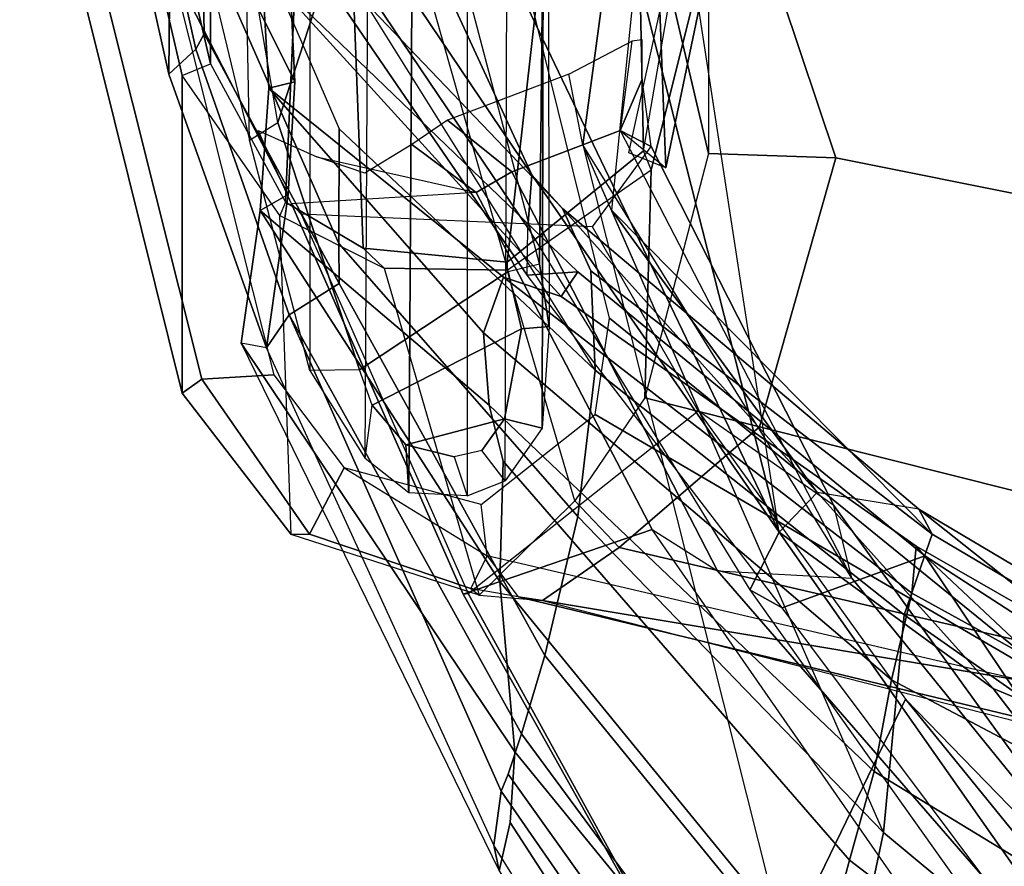
# Model space of a CAD drawing. Units: inches. Extents: x -104 to 104, y -58 to 57.
# Drawn here: x -54 to -51, y -50 to -48 of the extents above; entities that cross this region are included whole.
import ezdxf

# ---------------------------------------------------------------- set-up
doc = ezdxf.new("R2010")
doc.units = ezdxf.units.IN
doc.header["$MEASUREMENT"] = 0
for name, color, linetype in [('SEAT-BACKFABRIC', 5, 'Continuous'), ('SEAT-FABRIC', 5, 'Continuous'), ('SEAT-FRAME', 5, 'Continuous')]:
    doc.layers.add(name, color=color, linetype=linetype)

# ---------------------------------------------------------------- blocks, each defined once
blk = doc.blocks.new('1SAYL_UPHSMIDBCK_ARMS_1T')
at = {"layer": 'SEAT-BACKFABRIC'}
for points in [[(-4.711, 10.5773, 15.5763), (-4.5289, 10.5654, 15.9291), (-3.4784, 11.2684, 15.7086), (-4.8357, 10.6054, 15.331)], [(-4.8357, 10.6054, 15.331), (-4.7697, 10.6194, 15.1943), (-3.4902, 11.2032, 15.5402), (-3.4784, 11.2684, 15.7086)], [(-4.0916, 10.6041, 16.5578), (-3.1373, 11.2199, 16.9237), (-3.4784, 11.2684, 15.7086), (-4.5289, 10.5654, 15.9291)], [(-3.4902, 11.2032, 15.5402), (-3.4784, 11.2684, 15.7086), (-3.1373, 11.2199, 16.9237), (-3.0959, 11.1482, 16.91)], [(-2.2584, 11.2477, 19.9717), (-2.5124, 11.2154, 19.1082), (-3.2945, 10.4032, 20.2059), (-3.3036, 10.5332, 21.4948)], [(-2.2259, 11.1765, 19.9632), (-2.2584, 11.2477, 19.9717), (-3.3036, 10.5332, 21.4948), (-3.1813, 10.5316, 21.491)], [(-3.7815, 10.5954, 17.1245), (-3.6373, 10.6309, 17.6324), (-3.1373, 11.2199, 16.9237), (-4.0916, 10.6041, 16.5578)], [(-3.6373, 10.6309, 17.6324), (-3.4516, 10.6457, 18.2243), (-2.8224, 11.1976, 18.0314), (-3.1373, 11.2199, 16.9237)], [(-2.8224, 11.1976, 18.0314), (-3.3083, 10.5947, 18.6913), (-3.3582, 10.4464, 19.5118), (-2.5124, 11.2154, 19.1082)], [(-2.5124, 11.2154, 19.1082), (-3.3582, 10.4464, 19.5118), (-3.2945, 10.4032, 20.2059), (-2.5124, 11.2154, 19.1082)], [(-2.8058, 11.1307, 17.9313), (-3.0959, 11.1482, 16.91), (-3.1373, 11.2199, 16.9237), (-2.8224, 11.1976, 18.0314)], [(-2.8058, 11.1307, 17.9313), (-2.8224, 11.1976, 18.0314), (-2.5124, 11.2154, 19.1082), (-2.4968, 11.1449, 19.0155)], [(-3.405, 11.1456, 15.5384), (-4.6306, 10.6008, 15.1834), (-4.7697, 10.6194, 15.1943), (-3.4902, 11.2032, 15.5402)], [(-2.8224, 11.1976, 18.0314), (-3.4516, 10.6457, 18.2243), (-3.3083, 10.5947, 18.6913), (-2.8224, 11.1976, 18.0314)], [(-3.0456, 10.522, 21.4036), (-2.1501, 11.1238, 19.9093), (-2.2259, 11.1765, 19.9632), (-3.1813, 10.5316, 21.491)], [(-3.405, 11.1456, 15.5384), (-4.4826, 10.5481, 15.5639), (-4.5867, 10.5823, 15.32), (-4.6306, 10.6008, 15.1834)], [(-3.405, 11.1456, 15.5384), (-3.3244, 11.0167, 16.1489), (-4.2816, 10.4886, 16.0572), (-4.4826, 10.5481, 15.5639)], [(-2.6014, 10.95, 19.2216), (-2.1501, 11.1238, 19.9093), (-3.0456, 10.522, 21.4036), (-3.1317, 10.4428, 20.6242)], [(-2.1501, 11.1238, 19.9093), (-2.1501, 11.1238, 19.9093), (-3.0456, 10.522, 21.4036), (-2.1355, 10.9405, 19.9329)], [(-3.2218, 11.0172, 16.5939), (-3.9244, 10.4036, 17.0495), (-4.2816, 10.4886, 16.0572), (-3.3244, 11.0167, 16.1489)], [(-3.2218, 11.0172, 16.5939), (-2.9271, 11.0168, 17.5851), (-3.548, 10.3586, 18.2566), (-3.9244, 10.4036, 17.0495)], [(-2.1355, 10.9405, 19.9329), (-3.0456, 10.522, 21.4036), (-3.9645, 9.8859, 23.0542), (-2.114, 10.7714, 19.9303)], [(-2.6014, 10.95, 19.2216), (-3.1317, 10.4428, 20.6242), (-3.2925, 10.3699, 19.3828), (-3.548, 10.3586, 18.2566)], [(-3.9645, 9.8859, 23.0542), (-2.0144, 10.3803, 19.9145), (-2.0144, 10.3803, 19.9145), (-2.114, 10.7714, 19.9303)], [(-3.6373, 10.6309, 17.6324), (-3.7815, 10.5954, 17.1245), (-4.808, 9.7049, 17.0402), (-4.58, 9.6419, 17.7439)], [(-3.6373, 10.6309, 17.6324), (-4.58, 9.6419, 17.7439), (-4.3437, 9.5972, 18.4924), (-3.4516, 10.6457, 18.2243)], [(-4.3437, 9.5972, 18.4924), (-4.1215, 9.5446, 19.1109), (-3.3083, 10.5947, 18.6913), (-3.4516, 10.6457, 18.2243)], [(-6.0986, 9.7946, 15.019), (-6.0986, 9.7946, 15.019), (-4.7697, 10.6194, 15.1943), (-4.8357, 10.6054, 15.331)], [(-4.6306, 10.6008, 15.1834), (-5.9882, 9.6604, 14.9528), (-6.0986, 9.7946, 15.019), (-4.7697, 10.6194, 15.1943)], [(-4.711, 10.5773, 15.5763), (-4.8357, 10.6054, 15.331), (-6.0986, 9.7946, 15.019), (-5.8601, 9.8333, 15.2623)], [(-4.0916, 10.6041, 16.5578), (-4.5289, 10.5654, 15.9291), (-5.464, 9.8016, 15.8619), (-5.0956, 9.7828, 16.3924)], [(-4.0916, 10.6041, 16.5578), (-5.0956, 9.7828, 16.3924), (-4.808, 9.7049, 17.0402), (-3.7815, 10.5954, 17.1245)], [(-5.9882, 9.6604, 14.9528), (-4.6306, 10.6008, 15.1834), (-4.5867, 10.5823, 15.32), (-5.9206, 9.6306, 15.1461)], [(-4.4826, 10.5481, 15.5639), (-5.5931, 9.7303, 15.4315), (-5.9206, 9.6306, 15.1461), (-4.5867, 10.5823, 15.32)], [(-4.711, 10.5773, 15.5763), (-5.8601, 9.8333, 15.2623), (-5.464, 9.8016, 15.8619), (-4.5289, 10.5654, 15.9291)], [(-4.1215, 9.5446, 19.1109), (-4.0004, 9.5339, 20.053), (-3.3582, 10.4464, 19.5118), (-3.3083, 10.5947, 18.6913)], [(-4.4826, 10.5481, 15.5639), (-4.2816, 10.4886, 16.0572), (-5.2228, 9.7203, 15.9898), (-5.5931, 9.7303, 15.4315)], [(-3.1813, 10.5316, 21.491), (-4.1127, 9.9611, 23.003), (-4.1589, 9.8781, 22.8893), (-3.3036, 10.5332, 21.4948)], [(-4.025, 9.5116, 20.9518), (-4.1589, 9.8781, 22.8893), (-3.3036, 10.5332, 21.4948), (-3.2945, 10.4032, 20.2059)], [(-4.1127, 9.9611, 23.003), (-3.9645, 9.8859, 23.0542), (-3.0456, 10.522, 21.4036), (-3.1813, 10.5316, 21.491)], [(-3.0456, 10.522, 21.4036), (-3.9645, 9.8859, 23.0542), (-4.3665, 9.336, 22.9648), (-3.1317, 10.4428, 20.6242)], [(-3.9244, 10.4036, 17.0495), (-4.7366, 9.6177, 16.9839), (-5.2228, 9.7203, 15.9898), (-4.2816, 10.4886, 16.0572)], [(-3.1317, 10.4428, 20.6242), (-4.3665, 9.336, 22.9648), (-4.7108, 8.5109, 22.417), (-3.9048, 9.527, 20.701)], [(-4.0004, 9.5339, 20.053), (-4.025, 9.5116, 20.9518), (-3.2945, 10.4032, 20.2059), (-3.3582, 10.4464, 19.5118)], [(-3.1317, 10.4428, 20.6242), (-3.9048, 9.527, 20.701), (-3.9696, 9.493, 19.6507), (-3.2925, 10.3699, 19.3828)], [(-3.548, 10.3586, 18.2566), (-4.1768, 9.5649, 18.4417), (-4.7366, 9.6177, 16.9839), (-3.9244, 10.4036, 17.0495)], [(-5.5931, 9.7303, 15.4315), (-5.2228, 9.7203, 15.9898), (-4.7366, 9.6177, 16.9839), (-2.9685, 10.3903, 16.8104)], [(-3.9645, 9.8859, 23.0542), (-1.9422, 10.1958, 19.8849), (-1.9422, 10.1958, 19.8849), (-2.0144, 10.3803, 19.9145)], [(-3.548, 10.3586, 18.2566), (-3.2925, 10.3699, 19.3828), (-3.9696, 9.493, 19.6507), (-4.1768, 9.5649, 18.4417)], [(-3.1364, 10.317, 16.8269), (-3.9696, 9.493, 19.6507), (-4.1768, 9.5649, 18.4417), (-4.7366, 9.6177, 16.9839)], [(-3.1364, 10.317, 16.8269), (-3.9696, 9.493, 19.6507), (-3.9048, 9.527, 20.701), (-3.8621, 9.7882, 22.0086)], [(-3.8621, 9.7882, 22.0086), (-3.9645, 9.8859, 23.0542), (-1.9422, 10.1958, 19.8849), (-3.1364, 10.317, 16.8269)], [(-4.1127, 9.9611, 23.003), (-5.0739, 9.2788, 24.8103), (-5.0499, 9.2128, 24.5527), (-4.1589, 9.8781, 22.8893)], [(-4.1127, 9.9611, 23.003), (-5.0739, 9.2788, 24.8103), (-4.9482, 9.1956, 24.8853), (-3.9645, 9.8859, 23.0542)], [(-4.9482, 9.1956, 24.8853), (-5.2042, 8.6924, 24.6917), (-4.3665, 9.336, 22.9648), (-3.9645, 9.8859, 23.0542)], [(-4.9168, 8.9162, 23.4085), (-5.0499, 9.2128, 24.5527), (-4.1589, 9.8781, 22.8893), (-4.025, 9.5116, 20.9518)], [(-5.0956, 9.7828, 16.3924), (-6.3885, 8.3979, 16.1686), (-5.8333, 8.3662, 16.968), (-4.808, 9.7049, 17.0402)], [(-5.4004, 8.8204, 16.9238), (-6.042, 8.8079, 15.984), (-5.2228, 9.7203, 15.9898), (-4.7366, 9.6177, 16.9839)], [(-4.58, 9.6419, 17.7439), (-4.808, 9.7049, 17.0402), (-5.8333, 8.3662, 16.968), (-5.3688, 8.3467, 17.8189)], [(-4.58, 9.6419, 17.7439), (-5.3688, 8.3467, 17.8189), (-5.0108, 8.3383, 18.6872), (-4.3437, 9.5972, 18.4924)], [(-4.8066, 8.6669, 18.3874), (-5.4004, 8.8204, 16.9238), (-4.7366, 9.6177, 16.9839), (-4.1768, 9.5649, 18.4417)], [(-4.3437, 9.5972, 18.4924), (-5.0108, 8.3383, 18.6872), (-4.821, 8.2737, 19.446), (-4.1215, 9.5446, 19.1109)], [(-4.1215, 9.5446, 19.1109), (-4.821, 8.2737, 19.446), (-4.814, 8.1167, 20.6622), (-4.0004, 9.5339, 20.053)], [(-4.4841, 8.6253, 19.7869), (-4.8066, 8.6669, 18.3874), (-4.1768, 9.5649, 18.4417), (-3.9696, 9.493, 19.6507)], [(-4.0004, 9.5339, 20.053), (-4.814, 8.1167, 20.6622), (-5.0105, 7.9907, 21.8785), (-4.025, 9.5116, 20.9518)], [(-4.7108, 8.5109, 22.417), (-4.4352, 8.6355, 20.9778), (-3.9048, 9.527, 20.701), (-4.7108, 8.5109, 22.417)], [(-4.4352, 8.6355, 20.9778), (-4.4841, 8.6253, 19.7869), (-3.9696, 9.493, 19.6507), (-3.9048, 9.527, 20.701)], [(-4.025, 9.5116, 20.9518), (-5.0105, 7.9907, 21.8785), (-5.4254, 7.6083, 23.2549), (-4.8128, 8.6733, 22.5643)], [(-4.8128, 8.6733, 22.5643), (-5.2548, 8.3405, 23.9434), (-4.9168, 8.9162, 23.4085), (-4.025, 9.5116, 20.9518)], [(-5.2042, 8.6924, 24.6917), (-5.4549, 8.0284, 24.48), (-4.7108, 8.5109, 22.417), (-4.3665, 9.336, 22.9648)]]:
    blk.add_3dface(points, dxfattribs=at)
at = {"layer": 'SEAT-FABRIC'}
for points in [[(-3.0798, 9.0111, 17.8085), (-1.6783, 9.5834, 18.0368), (-1.6891, 9.6553, 17.9528), (-3.0767, 9.0559, 17.7263)], [(-3.02, 9.0479, 17.6186), (-3.0767, 9.0559, 17.7263), (-1.6891, 9.6553, 17.9528), (-1.6674, 9.6204, 17.8355)], [(-3.02, 9.0479, 17.6186), (-1.6674, 9.6204, 17.8355), (-1.1421, 8.9063, 16.7971), (-2.253, 8.5173, 16.6952)], [(-2.9802, 8.2782, 18.39), (-1.7049, 8.6361, 18.6972), (-1.6783, 9.5834, 18.0368), (-3.0798, 9.0111, 17.8085)]]:
    blk.add_3dface(points, dxfattribs=at)
at = {"layer": 'SEAT-FRAME'}
for points in [[(-1.9253, 11.8378, 13.2004), (-1.9127, 11.7848, 13.1089), (-3.5709, 11.3693, 12.9111), (-3.6067, 11.4202, 13.0117)], [(-1.9253, 11.8378, 13.2004), (-3.6067, 11.4202, 13.0117), (-2.7901, 11.4202, 15.7688), (-0.9882, 11.8378, 16.364)], [(-2.7596, 11.3474, 15.7662), (-0.9802, 11.7598, 16.3539), (-0.9882, 11.8378, 16.364), (-2.7901, 11.4202, 15.7688)], [(-1.1191, 11.7406, 16.3493), (-2.7219, 11.3852, 15.749), (-2.7865, 11.4547, 15.7427), (-1.1006, 11.8307, 16.3354)], [(-0.7157, 11.8299, 17.8075), (-1.1008, 11.8306, 16.3353), (-2.7865, 11.4547, 15.7427), (-2.5022, 11.4517, 16.7634)], [(-3.5709, 11.3693, 12.9111), (-1.9127, 11.7848, 13.1089), (-1.9461, 11.5911, 13.0136), (-3.5593, 11.1849, 12.8311)], [(-1.7757, 11.3474, 19.0878), (-0.6481, 11.7598, 17.4754), (-0.9802, 11.7598, 16.3539), (-2.7596, 11.3474, 15.7662)], [(-2.6828, 11.3641, 16.0908), (-2.7219, 11.3852, 15.749), (-1.1191, 11.7406, 16.3493), (-2.423, 11.3684, 16.957)], [(-2.5022, 11.4517, 16.7634), (-2.7865, 11.4547, 15.7427), (-3.4902, 11.2032, 15.5402), (-3.0959, 11.1482, 16.91)], [(-3.405, 11.1456, 15.5384), (-3.4902, 11.2032, 15.5402), (-2.7865, 11.4547, 15.7427), (-2.7219, 11.3852, 15.749)], [(-2.5022, 11.4517, 16.7634), (-3.0959, 11.1482, 16.91), (-2.8058, 11.1307, 17.9313), (-2.1684, 11.4482, 17.9613)], [(-1.7953, 11.4442, 19.3002), (-2.1684, 11.4482, 17.9613), (-2.8058, 11.1307, 17.9313), (-2.4968, 11.1449, 19.0155)], [(-3.5709, 11.3693, 12.9111), (-3.9699, 11.0926, 12.8043), (-3.97, 11.1404, 12.9211), (-3.6067, 11.4202, 13.0117)], [(-3.1497, 11.1692, 15.6449), (-2.7901, 11.4202, 15.7688), (-3.6067, 11.4202, 13.0117), (-3.97, 11.1404, 12.9211)], [(-3.1497, 11.1692, 15.6449), (-2.7901, 11.4202, 15.7688), (-2.7596, 11.3474, 15.7662), (-3.1158, 11.1544, 15.7944)], [(-2.2015, 11.4287, 12.4294), (-2.9559, 11.2476, 12.3636), (-2.911, 11.1746, 12.2736), (-2.2006, 11.2948, 12.3188)], [(-2.2015, 11.4287, 12.4294), (-2.9559, 11.2476, 12.3636), (-0.481, 11.2951, 20.4833), (0.1305, 11.4287, 20.3022)], [(-3.9699, 11.0926, 12.8043), (-3.5709, 11.3693, 12.9111), (-3.5593, 11.1849, 12.8311), (-3.7993, 11.0041, 12.7567)], [(-2.7219, 11.3852, 15.749), (-2.6828, 11.3641, 16.0908), (-3.3244, 11.0167, 16.1489), (-3.405, 11.1456, 15.5384)], [(-3.3244, 11.0167, 16.1489), (-2.6828, 11.3641, 16.0908), (-2.423, 11.3684, 16.957), (-3.2218, 11.0172, 16.5939)], [(-3.2218, 11.0172, 16.5939), (-2.423, 11.3684, 16.957), (-2.1006, 11.3737, 18.0321), (-2.9271, 11.0168, 17.5851)], [(-1.9811, 11.1048, 19.4076), (-1.7757, 11.3474, 19.0878), (-2.7596, 11.3474, 15.7662), (-3.1158, 11.1544, 15.7944)], [(-0.481, 11.2951, 20.4833), (-1.0745, 11.0919, 20.6591), (-3.5487, 11.0919, 12.3065), (-2.9559, 11.2476, 12.3636)], [(-2.116, 10.9163, 12.1666), (-2.911, 11.1746, 12.2736), (-2.2006, 11.2948, 12.3188), (-2.051, 10.9777, 12.1909)], [(-2.911, 11.1746, 12.2736), (-3.547, 10.9646, 12.192), (-3.5487, 11.0919, 12.3065), (-2.9559, 11.2476, 12.3636)], [(-3.0905, 10.6649, 16.6377), (-3.1195, 11.139, 15.8161), (-2.9316, 11.2252, 15.8494), (-2.9991, 11.074, 16.0358)], [(-3.97, 11.1404, 12.9211), (-3.1497, 11.1692, 15.6449), (-3.285, 10.9007, 15.5758), (-4.1266, 10.6571, 12.7622)], [(-2.116, 10.9163, 12.1666), (-3.294, 10.5827, 12.0455), (-3.547, 10.9646, 12.192), (-2.911, 11.1746, 12.2736)], [(-3.2337, 10.9549, 15.7142), (-3.1158, 11.1544, 15.7944), (-3.1497, 11.1692, 15.6449), (-3.285, 10.9007, 15.5758)], [(-3.9699, 11.0926, 12.8043), (-4.1091, 10.6784, 12.671), (-4.1266, 10.6571, 12.7622), (-3.97, 11.1404, 12.9211)], [(-3.1195, 11.139, 15.8161), (-4.1237, 10.6984, 15.5313), (-3.9571, 10.2121, 16.4632), (-3.0905, 10.6649, 16.6377)], [(-4.1237, 10.6984, 15.5313), (-3.1195, 11.139, 15.8161), (-3.1464, 11.1142, 15.7768), (-4.1219, 10.6855, 15.498)], [(-3.1158, 11.1544, 15.7944), (-3.2337, 10.9549, 15.7142), (-2.0797, 10.9985, 19.5619), (-1.9811, 11.1048, 19.4076)], [(-3.1788, 10.3653, 15.5435), (-3.1464, 11.1142, 15.7768), (-4.1219, 10.6855, 15.498), (-3.6525, 10.0941, 15.4003)], [(-3.7993, 11.0041, 12.7567), (-4.025, 10.6363, 12.6167), (-4.1091, 10.6784, 12.671), (-3.9699, 11.0926, 12.8043)], [(-3.5487, 11.0919, 12.3065), (-3.775, 10.95, 12.2557), (-3.6373, 10.9316, 12.1791), (-3.547, 10.9646, 12.192)], [(-3.5487, 11.0919, 12.3065), (-3.775, 10.95, 12.2557), (-1.283, 10.9363, 20.7209), (-1.0745, 11.0919, 20.6591)], [(-2.9674, 10.8303, 16.6783), (-3.0411, 10.9506, 16.3486), (-2.9991, 11.074, 16.0358), (-3.0905, 10.6649, 16.6377)], [(-3.8932, 10.6514, 12.6222), (-3.7993, 11.0041, 12.7567), (-3.7993, 11.0041, 12.7567), (-4.025, 10.6363, 12.6167)], [(-3.2702, 10.5849, 15.5995), (-2.0147, 10.4439, 19.616), (-2.0797, 10.9985, 19.5619), (-3.2337, 10.9549, 15.7142)], [(-3.4418, 10.5481, 12.0367), (-3.6373, 10.9316, 12.1791), (-3.547, 10.9646, 12.192), (-3.294, 10.5827, 12.0455)], [(-3.6373, 10.9316, 12.1791), (-3.7395, 10.8457, 12.1451), (-3.8633, 10.838, 12.2164), (-3.775, 10.95, 12.2557)], [(-1.283, 10.9363, 20.7209), (-1.3299, 10.8223, 20.7348), (-3.8633, 10.838, 12.2164), (-3.775, 10.95, 12.2557)], [(-3.4418, 10.5481, 12.0367), (-3.6728, 10.5919, 12.043), (-3.7395, 10.8457, 12.1451), (-3.6373, 10.9316, 12.1791)], [(-3.2337, 10.9549, 15.7142), (-3.285, 10.9007, 15.5758), (-3.2904, 10.5849, 15.5315), (-3.2702, 10.5849, 15.5995)], [(-2.116, 10.9163, 12.1666), (-3.294, 10.5827, 12.0455), (-3.2738, 10.5022, 12.1174), (-2.0883, 10.8136, 12.2315)], [(-3.285, 10.9007, 15.5758), (-4.1266, 10.6571, 12.7622), (-3.8834, 10.4109, 13.241), (-3.2904, 10.5849, 15.5315)], [(-3.7395, 10.8457, 12.1451), (-3.7705, 10.7214, 12.0953), (-3.8711, 10.6878, 12.1966), (-3.8633, 10.838, 12.2164)], [(-1.3299, 10.8223, 20.7348), (-1.341, 10.6878, 20.7381), (-3.8711, 10.6878, 12.1966), (-3.8633, 10.838, 12.2164)], [(-3.7545, 10.6503, 12.0668), (-3.7705, 10.7214, 12.0953), (-3.7395, 10.8457, 12.1451), (-3.6728, 10.5919, 12.043)], [(-2.9048, 10.7383, 16.8875), (-2.9674, 10.8303, 16.6783), (-3.0905, 10.6649, 16.6377), (-3.0376, 10.573, 16.7587)], [(0.1962, 10.777, 20.2827), (-0.9165, 10.4768, 20.6123), (-3.2738, 10.5022, 12.1174), (-2.0883, 10.8136, 12.2315)], [(-3.0376, 10.573, 16.7587), (-2.9685, 10.3903, 16.8104), (-2.7867, 10.4269, 16.9837), (-2.9048, 10.7383, 16.8875)], [(-3.4137, 10.3222, 12.5077), (-1.8112, 10.7181, 12.6466), (-1.8438, 9.277, 12.2068), (-4.374, 9.1407, 12.1812)], [(-3.8711, 10.6878, 12.1966), (-3.8323, 10.5898, 12.1644), (-3.7545, 10.6503, 12.0668), (-3.7705, 10.7214, 12.0953)], [(-5.3418, 10.0163, 15.2069), (-5.1088, 9.413, 16.2412), (-3.9571, 10.2121, 16.4632), (-4.1237, 10.6984, 15.5313)], [(-4.1237, 10.6984, 15.5313), (-4.1219, 10.6855, 15.498), (-5.336, 10.018, 15.1814), (-5.3418, 10.0163, 15.2069)], [(-3.6525, 10.0941, 15.4003), (-4.3936, 9.5612, 15.2381), (-5.336, 10.018, 15.1814), (-4.1219, 10.6855, 15.498)], [(-3.8711, 10.6878, 12.1966), (-3.8323, 10.5898, 12.1644), (-1.2681, 10.5818, 20.7165), (-1.341, 10.6878, 20.7381)], [(-4.1266, 10.6571, 12.7622), (-4.1403, 10.4938, 12.7226), (-4.1307, 10.5567, 12.6393), (-4.1091, 10.6784, 12.671)], [(-4.1403, 10.4938, 12.7226), (-4.0034, 10.2972, 12.9129), (-3.8834, 10.4109, 13.241), (-4.1266, 10.6571, 12.7622)], [(-4.1307, 10.5567, 12.6393), (-4.1091, 10.6784, 12.671), (-4.025, 10.6363, 12.6167)], [(-4.0642, 10.0445, 16.5467), (-3.0376, 10.573, 16.7587), (-3.0905, 10.6649, 16.6377), (-3.9571, 10.2121, 16.4632)], [(-4.1307, 10.5567, 12.6393), (-4.4695, 9.1525, 12.2133), (-4.374, 9.1407, 12.1812), (-4.025, 10.6363, 12.6167)], [(-4.374, 9.1407, 12.1812), (-4.025, 10.6363, 12.6167), (-3.8932, 10.6514, 12.6222), (-3.6614, 10.3589, 12.52)], [(-3.7545, 10.6503, 12.0668), (-3.6728, 10.5919, 12.043), (-3.6968, 10.495, 12.126), (-3.8323, 10.5898, 12.1644)], [(-3.2904, 10.5849, 15.5315), (-3.0322, 10.2151, 15.5418), (-3.619, 10.2314, 13.5227), (-3.8834, 10.4109, 13.241)], [(-1.2681, 10.5818, 20.7165), (-1.1762, 10.4896, 20.6893), (-3.6968, 10.495, 12.126), (-3.8323, 10.5898, 12.1644)], [(-3.4354, 10.4768, 12.1086), (-3.6968, 10.495, 12.126), (-3.6728, 10.5919, 12.043), (-3.4418, 10.5481, 12.0367)], [(-3.2738, 10.5022, 12.1174), (-3.4354, 10.4768, 12.1086), (-3.4418, 10.5481, 12.0367), (-3.294, 10.5827, 12.0455)], [(-2.9832, 10.2343, 15.5561), (-3.2702, 10.5849, 15.5995), (-3.2904, 10.5849, 15.5315), (-3.0322, 10.2151, 15.5418)], [(-3.2702, 10.5849, 15.5995), (-2.9832, 10.2343, 15.5561), (-1.8289, 10.2587, 19.4412), (-2.0147, 10.4439, 19.616)], [(-4.4845, 9.1433, 12.2611), (-4.4695, 9.1525, 12.2133), (-4.1307, 10.5567, 12.6393), (-4.1403, 10.4938, 12.7226)], [(-3.0376, 10.573, 16.7587), (-4.0642, 10.0445, 16.5467), (-4.0824, 9.6992, 16.5496), (-2.9685, 10.3903, 16.8104)], [(-1.0363, 10.4827, 20.6478), (-3.4354, 10.4768, 12.1086), (-3.2738, 10.5022, 12.1174), (-0.9165, 10.4768, 20.6123)], [(-4.4845, 9.1433, 12.2611), (-4.6905, 7.7624, 12.0238), (-4.6024, 7.7318, 12.2111), (-4.1403, 10.4938, 12.7226)], [(-4.6024, 7.7318, 12.2111), (-4.0034, 10.2972, 12.9129), (-4.1403, 10.4938, 12.7226), (-4.6024, 7.7318, 12.2111)], [(-3.6968, 10.495, 12.126), (-1.1762, 10.4896, 20.6893), (-1.0363, 10.4827, 20.6478), (-3.4354, 10.4768, 12.1086)], [(-2.7867, 10.4269, 16.9837), (-2.7012, 10.2642, 16.8405), (-2.9314, 10.2949, 16.7587), (-2.9685, 10.3903, 16.8104)], [(-3.6935, 9.9369, 13.2244), (-3.619, 10.2314, 13.5227), (-3.8834, 10.4109, 13.241), (-4.0034, 10.2972, 12.9129)], [(-4.0824, 9.6992, 16.5496), (-2.9685, 10.3903, 16.8104), (-2.9314, 10.2949, 16.7587), (-4.0824, 9.6992, 16.5496)], [(-3.1364, 10.317, 16.8269), (-2.9685, 10.3903, 16.8104), (-1.7445, 10.2261, 19.5751), (-1.9422, 10.1958, 19.8849)], [(-2.9314, 10.2949, 16.7587), (-3.027, 10.177, 15.5499), (-1.7445, 10.2261, 19.5751), (-2.9685, 10.3903, 16.8104)], [(-3.4137, 10.3222, 12.5077), (-4.374, 9.1407, 12.1812), (-3.6614, 10.3589, 12.52), (-3.4137, 10.3222, 12.5077)], [(-2.9725, 10.2149, 15.7476), (-3.8956, 9.7451, 15.5406), (-3.6525, 10.0941, 15.4003), (-3.1788, 10.3653, 15.5435)], [(-1.054, 10.3529, 16.1034), (-2.4426, 10.0677, 15.6659), (-2.9908, 10.0677, 13.8151), (-1.8066, 10.3453, 13.672)], [(-3.0018, 9.74, 13.3392), (-1.9046, 10.1079, 13.2808), (-1.8066, 10.3453, 13.672), (-2.9908, 10.0677, 13.8151)], [(-4.0034, 10.2972, 12.9129), (-4.6024, 7.7318, 12.2111), (-4.269, 7.6492, 12.5763), (-3.6935, 9.9369, 13.2244)], [(-2.9725, 10.2149, 15.7476), (-2.9314, 10.2949, 16.7587), (-4.0824, 9.6992, 16.5496), (-3.8956, 9.7451, 15.5406)], [(-2.7991, 10.2384, 16.4272), (-2.9314, 10.2949, 16.7587), (-2.9314, 10.2949, 16.7587), (-2.9725, 10.2149, 15.7476)], [(-2.698, 10.2384, 16.768), (-2.7012, 10.2642, 16.8405), (-2.9314, 10.2949, 16.7587), (-2.7991, 10.2384, 16.4272)], [(-2.4598, 10.0592, 15.6656), (-3.027, 10.177, 15.5499), (-2.9885, 10.2724, 15.548), (-2.445, 10.1529, 15.6719)], [(-2.4623, 10.1444, 15.6717), (-1.4678, 10.1457, 18.9935), (-1.8289, 10.2587, 19.4412), (-2.9832, 10.2343, 15.5561)], [(-3.6935, 9.9369, 13.2244), (-3.0018, 9.74, 13.3392), (-2.9908, 10.0677, 13.8151), (-3.619, 10.2314, 13.5227)], [(-3.619, 10.2314, 13.5227), (-3.0322, 10.2151, 15.5418), (-2.4426, 10.0677, 15.6659), (-2.9908, 10.0677, 13.8151)], [(-2.4623, 10.1444, 15.6717), (-2.4426, 10.0677, 15.6659), (-3.0322, 10.2151, 15.5418), (-2.9832, 10.2343, 15.5561)], [(-3.027, 10.177, 15.5499), (-2.4598, 10.0592, 15.6656), (-1.3585, 10.1229, 19.0123), (-1.7445, 10.2261, 19.5751)], [(-5.1088, 9.413, 16.2412), (-3.9571, 10.2121, 16.4632), (-4.0642, 10.0445, 16.5467), (-5.019, 9.2162, 16.3725)], [(-1.9046, 10.1079, 13.2808), (-3.0018, 9.74, 13.3392), (-3.4331, 7.5895, 12.78), (-2.5672, 7.6113, 12.6003)], [(-3.6525, 10.0941, 15.4003), (-4.3936, 9.5612, 15.2381), (-5.094, 8.8814, 15.2799), (-3.8956, 9.7451, 15.5406)], [(-4.0824, 9.6992, 16.5496), (-4.8851, 9.0486, 16.3578), (-5.019, 9.2162, 16.3725), (-4.0642, 10.0445, 16.5467)], [(-5.5134, 8.6511, 14.93), (-6.4926, 9.1324, 14.8837), (-5.336, 10.018, 15.1814), (-4.3936, 9.5612, 15.2381)], [(-3.0018, 9.74, 13.3392), (-3.6935, 9.9369, 13.2244), (-4.269, 7.6492, 12.5763), (-3.4331, 7.5895, 12.78)], [(-3.8956, 9.7451, 15.5406), (-5.094, 8.8814, 15.2799), (-4.8851, 9.0486, 16.3578), (-4.0824, 9.6992, 16.5496)], [(-5.094, 8.8814, 15.2799), (-6.0495, 7.8886, 15.0771), (-5.5134, 8.6511, 14.93), (-4.3936, 9.5612, 15.2381)]]:
    blk.add_3dface(points, dxfattribs=at)

msp = doc.modelspace()

# ---------------------------------------------------------------- block references
at = {"rotation": 90}
msp.add_blockref('1SAYL_UPHSMIDBCK_ARMS_1T', (-42.1446, -45.0631), dxfattribs=at)

doc.saveas('drawing.dxf')
